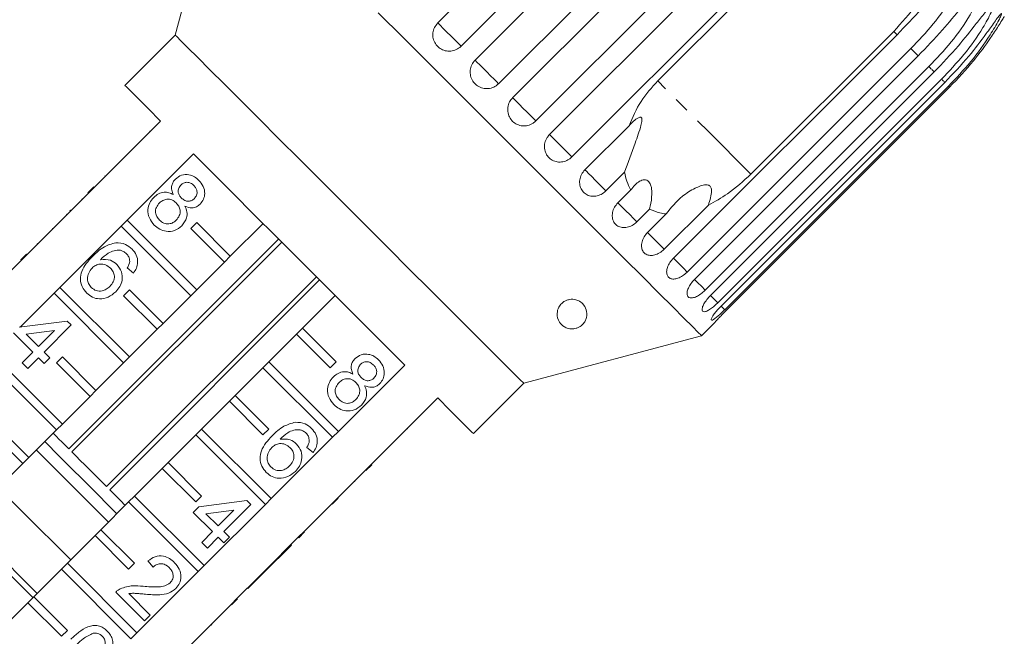
# Model space of a CAD drawing. Units: millimetres. Extents: x -553 to 1769, y -537 to 681.
# Drawn here: x 1247 to 1413, y 486 to 590 of the extents above; entities that cross this region are included whole.
import ezdxf

# ---------------------------------------------------------------- set-up
doc = ezdxf.new("R2010")
doc.units = ezdxf.units.MM
doc.header["$LTSCALE"] = 2
doc.linetypes.add('PHANTOM', pattern=[12.7, 6.35, -1.27, 1.27, -1.27, 1.27, -1.27])

msp = doc.modelspace()

# ---------------------------------------------------------------- linework, layer by layer
at = {"color": 7, "linetype": 'Continuous', "lineweight": 15}
for p, q in [((1317.18, 589.57), (1354.86, 627.24)), ((1358.77, 623.33), (1321.1, 585.65)), ((1323.45, 583.3), (1361.13, 620.97)), ((1280.98, 617.47), (1272.95, 587.52)), ((1365.09, 617.01), (1327.42, 579.33)), ((1329.78, 576.97), (1367.45, 614.65)), ((1371.37, 610.73), (1333.69, 573.06)), ((1335.99, 570.76), (1373.67, 608.43)), ((1377.44, 604.66), (1339.76, 566.99)), ((1354.21, 579.8), (1378.25, 603.84)), ((1272.95, 587.52), (1264.47, 579.04)), ((1356.84, 549.91), (1394.51, 587.58)), ((1393.96, 588.14), (1369.91, 564.1)), ((1396.84, 585.25), (1359.17, 547.58)), ((1360.4, 546.34), (1398.08, 584.02)), ((1399.88, 582.22), (1362.2, 544.54)), ((1363.11, 543.64), (1400.78, 581.31)), ((1402.01, 580.09), (1364.33, 542.41)), ((1364.89, 541.86), (1402.56, 579.54)), ((1403.18, 578.92), (1365.51, 541.24)), ((1365.69, 541.06), (1403.37, 578.73)), ((1270.48, 573.03), (1259.31, 561.85)), ((1341.95, 564.8), (1349.38, 572.24)), ((1268.64, 571.33), (1268.71, 571.26)), ((1266.74, 569.43), (1266.82, 569.36)), ((1264.85, 556.31), (1276.02, 567.49)), ((1265.29, 567.98), (1265.36, 567.91)), ((1263.38, 566.07), (1263.45, 565.99)), ((1348.61, 564.4), (1345.48, 561.27)), ((1261.12, 563.81), (1261.19, 563.74)), ((1258.32, 560.86), (1247.99, 550.54)), ((1258.25, 560.93), (1259.24, 561.92)), ((1258.25, 560.93), (1258.32, 560.86)), ((1258.32, 560.86), (1259.31, 561.85)), ((1259.24, 561.92), (1259.31, 561.85)), ((1347.49, 559.25), (1349.65, 561.41)), ((1257.22, 559.91), (1257.29, 559.84)), ((1362.74, 558.88), (1355.3, 551.45)), ((1254.65, 557.34), (1254.72, 557.27)), ((1255.32, 558), (1255.22, 557.91)), ((1255.22, 557.91), (1255.29, 557.84)), ((1255.32, 558), (1255.39, 557.93)), ((1352.85, 558.2), (1350.7, 556.05)), ((1352.5, 554.25), (1355.63, 557.38)), ((1263.86, 555.32), (1264.85, 556.31)), ((1264.85, 556.31), (1276.57, 544.59)), ((1275.58, 554.92), (1276.57, 555.91)), ((1276.57, 555.91), (1282.22, 550.25)), ((1287.74, 555.77), (1282.22, 550.25)), ((1252.24, 554.93), (1252.31, 554.86)), ((1253.53, 545), (1263.86, 555.32)), ((1275.58, 543.6), (1263.86, 555.32)), ((1281.23, 549.26), (1275.58, 554.92)), ((1249.7, 552.39), (1249.77, 552.32)), ((1255.02, 517.78), (1290.37, 553.13)), ((1290.9, 552.61), (1255.55, 517.26)), ((1246.93, 549.62), (1247.92, 550.61)), ((1247.92, 550.61), (1247.99, 550.54)), ((1247, 549.55), (1236.68, 539.23)), ((1246.93, 549.62), (1247, 549.55)), ((1247, 549.55), (1247.99, 550.54)), ((1281.23, 549.26), (1276.57, 544.59)), ((1282.22, 550.25), (1281.23, 549.26)), ((1265.91, 547.41), (1264.86, 548.27)), ((1261.38, 511.43), (1296.73, 546.78)), ((1297.26, 546.25), (1261.91, 510.9)), ((1246.83, 538.29), (1252.54, 544.01)), ((1252.54, 544.01), (1253.53, 545)), ((1264.26, 532.29), (1252.54, 544.01)), ((1253.53, 545), (1265.25, 533.28)), ((1264.26, 543.6), (1265.25, 544.59)), ((1265.25, 544.59), (1270.91, 538.94)), ((1276.57, 544.59), (1275.58, 543.6)), ((1269.92, 537.95), (1264.26, 543.6)), ((1275.58, 543.6), (1270.91, 538.94)), ((1294.37, 538.1), (1299.89, 543.62)), ((1246.68, 538.27), (1254.77, 539.32)), ((1254.77, 539.32), (1255.44, 538.66)), ((1361.59, 536.86), (1363.77, 539.03)), ((1248.96, 534.09), (1245.73, 537.32)), ((1252.59, 537.71), (1247.85, 537.1)), ((1249.92, 535.04), (1252.59, 537.71)), ((1255.44, 538.66), (1250.87, 534.09)), ((1269.92, 537.95), (1265.25, 533.28)), ((1270.91, 538.94), (1269.92, 537.95)), ((1294.37, 538.1), (1293.38, 537.11)), ((1300.03, 532.44), (1294.37, 538.1)), ((1247.85, 537.1), (1249.92, 535.04)), ((1288.72, 532.44), (1293.38, 537.11)), ((1293.38, 537.11), (1299.04, 531.45)), ((1331.64, 528.83), (1361.59, 536.86)), ((1247.16, 532.28), (1248.96, 534.09)), ((1250.87, 534.09), (1251.82, 533.14)), ((1252.95, 520.98), (1241.23, 532.7)), ((1242.22, 533.69), (1253.94, 521.97)), ((1249.92, 533.14), (1248.11, 531.33)), ((1250.87, 532.18), (1249.92, 533.14)), ((1251.82, 533.14), (1250.87, 532.18)), ((1252.95, 532.29), (1253.94, 533.28)), ((1253.94, 533.28), (1259.6, 527.62)), ((1265.25, 533.28), (1264.26, 532.29)), ((1288.72, 532.44), (1287.73, 531.45)), ((1300.44, 520.73), (1288.72, 532.44)), ((1299.04, 531.45), (1300.03, 532.44)), ((1248.11, 531.33), (1247.16, 532.28)), ((1258.61, 526.63), (1252.95, 532.29)), ((1264.26, 532.29), (1259.6, 527.62)), ((1283.06, 526.79), (1287.73, 531.45)), ((1287.73, 531.45), (1299.45, 519.74)), ((1311.61, 531.9), (1300.44, 520.73)), ((1259.6, 527.62), (1258.61, 526.63)), ((1323.16, 520.35), (1331.64, 528.83)), ((1258.61, 526.63), (1253.94, 521.97)), ((1277.4, 521.13), (1282.07, 525.8)), ((1283.06, 526.79), (1282.07, 525.8)), ((1282.07, 525.8), (1287.73, 520.14)), ((1288.72, 521.13), (1283.06, 526.79)), ((1305.98, 515.18), (1317.15, 526.36)), ((1315.45, 524.52), (1315.38, 524.59)), ((1313.58, 522.65), (1313.51, 522.72)), ((1247.29, 515.32), (1241.64, 520.98)), ((1242.63, 521.97), (1248.28, 516.31)), ((1252.95, 520.98), (1248.28, 516.31)), ((1253.94, 521.97), (1252.95, 520.98)), ((1277.4, 521.13), (1276.41, 520.14)), ((1289.12, 509.41), (1277.4, 521.13)), ((1287.73, 520.14), (1288.72, 521.13)), ((1299.45, 519.74), (1300.44, 520.73)), ((1312.1, 521.17), (1312.03, 521.24)), ((1271.75, 515.47), (1276.41, 520.14)), ((1276.41, 520.14), (1288.13, 508.42)), ((1299.45, 519.74), (1289.12, 509.41)), ((1310.21, 519.28), (1310.14, 519.35)), ((1250.88, 516.27), (1249.56, 517.59)), ((1296.16, 517.16), (1295.11, 518.02)), ((1248.28, 516.31), (1247.29, 515.32)), ((1307.93, 517), (1307.86, 517.07)), ((1247.29, 515.32), (1242.63, 510.65)), ((1266.09, 509.82), (1270.76, 514.48)), ((1271.75, 515.47), (1270.76, 514.48)), ((1270.76, 514.48), (1276.41, 508.83)), ((1277.4, 509.82), (1271.75, 515.47)), ((1294.66, 503.87), (1304.99, 514.19)), ((1304.99, 514.19), (1305.98, 515.18)), ((1305.06, 514.12), (1304.99, 514.19)), ((1305.06, 514.12), (1306.05, 515.11)), ((1306.05, 515.11), (1305.98, 515.18)), ((1304.03, 513.1), (1303.96, 513.17)), ((1303.19, 512.25), (1303.12, 512.32)), ((1266.09, 509.82), (1265.1, 508.83)), ((1277.81, 498.1), (1266.09, 509.82)), ((1276.41, 508.83), (1277.4, 509.82)), ((1288.13, 508.42), (1289.12, 509.41)), ((1299.4, 508.47), (1300.39, 509.46)), ((1300.08, 509.15), (1300.01, 509.22)), ((1260.43, 504.16), (1265.1, 508.83)), ((1265.1, 508.83), (1276.82, 497.11)), ((1275.98, 507.07), (1276.93, 508.02)), ((1276.93, 508.02), (1285.02, 509.07)), ((1288.13, 508.42), (1277.81, 498.1)), ((1282.84, 507.46), (1278.11, 506.85)), ((1280.17, 504.79), (1282.84, 507.46)), ((1285.69, 508.4), (1281.12, 503.84)), ((1285.02, 509.07), (1285.69, 508.4)), ((1279.22, 503.84), (1275.98, 507.07)), ((1278.11, 506.85), (1280.17, 504.79)), ((1260.43, 504.16), (1259.44, 503.17)), ((1266.09, 498.5), (1260.43, 504.16)), ((1296.51, 505.58), (1296.44, 505.65)), ((1254.78, 498.5), (1259.44, 503.17)), ((1259.44, 503.17), (1265.1, 497.51)), ((1277.41, 502.03), (1279.22, 503.84)), ((1280.17, 502.88), (1278.36, 501.07)), ((1281.12, 501.93), (1280.17, 502.88)), ((1281.12, 503.84), (1282.07, 502.88)), ((1282.07, 502.88), (1281.12, 501.93)), ((1287.96, 497.17), (1293.67, 502.88)), ((1293.67, 502.88), (1294.66, 503.87)), ((1293.74, 502.81), (1293.67, 502.88)), ((1293.74, 502.81), (1294.73, 503.8)), ((1294.73, 503.8), (1294.66, 503.87)), ((1278.36, 501.07), (1277.41, 502.03)), ((1287.94, 497.01), (1292.51, 501.58)), ((1292.51, 501.58), (1292.44, 501.65)), ((1249.12, 492.85), (1253.79, 497.51)), ((1254.78, 498.5), (1253.79, 497.51)), ((1253.79, 497.51), (1265.5, 485.79)), ((1266.49, 486.78), (1254.78, 498.5)), ((1265.1, 497.51), (1266.09, 498.5)), ((1269.22, 497.84), (1268.36, 498.89)), ((1276.82, 497.11), (1277.81, 498.1)), ((1276.82, 497.11), (1266.49, 486.78)), ((1283.35, 492.56), (1286.92, 496.13)), ((1285.18, 494.25), (1286.99, 496.06)), ((1286.92, 496.13), (1287.87, 497.08)), ((1286.99, 496.06), (1286.92, 496.13)), ((1286.99, 496.06), (1287.94, 497.01)), ((1287.87, 497.08), (1287.96, 497.17)), ((1287.94, 497.01), (1287.87, 497.08)), ((1285.18, 494.25), (1285.11, 494.32)), ((1249.12, 492.85), (1248.13, 491.86)), ((1254.78, 487.19), (1249.12, 492.85)), ((1267.79, 488.8), (1262.94, 493.65)), ((1265.11, 493.38), (1268.75, 489.75)), ((1282.36, 491.57), (1283.35, 492.56)), ((1283.42, 492.49), (1283.35, 492.56)), ((1242.61, 486.34), (1248.13, 491.86)), ((1248.13, 491.86), (1253.79, 486.2)), ((1272.04, 481.24), (1282.36, 491.57)), ((1282.43, 491.5), (1282.36, 491.57)), ((1282.43, 491.5), (1283.42, 492.49)), ((1268.75, 489.75), (1267.79, 488.8)), ((1281.19, 490.25), (1281.12, 490.32)), ((1279, 488.06), (1278.93, 488.13)), ((1279, 488.06), (1279.09, 488.16)), ((1279.09, 488.16), (1279.02, 488.23)), ((1253.79, 486.2), (1254.78, 487.19)), ((1265.5, 485.79), (1266.49, 486.78))]:
    msp.add_line(p, q, dxfattribs=at)
at = {"color": 8, "linetype": 'PHANTOM', "lineweight": 0}
msp.add_line((1365.51, 541.24), (1364.89, 541.86), dxfattribs=at)
at = {"color": 7, "linetype": 'Continuous', "lineweight": 15, "flags": 128}
for points in [[(1361.59, 536.86), (1361.53, 536.92), (1361.04, 537.4), (1360.07, 538.38), (1358.63, 539.82), (1356.73, 541.71), (1354.4, 544.04), (1351.68, 546.77), (1348.58, 549.86), (1345.15, 553.29), (1341.44, 557.01), (1337.47, 560.97), (1333.31, 565.13), (1329.01, 569.43), (1324.61, 573.83), (1320.17, 578.27), (1315.75, 582.7), (1311.39, 587.05), (1307.15, 591.29)], [(1331.64, 528.83), (1331.58, 528.89), (1331.1, 529.37), (1330.15, 530.33), (1328.74, 531.74), (1326.89, 533.58), (1324.64, 535.83), (1322.03, 538.45), (1319.09, 541.39), (1315.87, 544.6), (1312.43, 548.04), (1308.83, 551.65), (1305.12, 555.36), (1301.36, 559.12), (1297.62, 562.86), (1293.95, 566.53), (1290.42, 570.05), (1287.09, 573.39), (1284, 576.47), (1281.22, 579.26), (1278.78, 581.69), (1276.73, 583.75), (1275.1, 585.38), (1273.91, 586.56), (1273.2, 587.28), (1272.95, 587.52), (1272.95, 587.52)], [(1264.47, 579.04), (1264.72, 578.79), (1265.46, 578.05), (1266.68, 576.82), (1268.37, 575.14), (1270.48, 573.03)], [(1276.02, 567.49), (1279.2, 564.3), (1282.63, 560.87), (1286.25, 557.25), (1290, 553.5), (1293.81, 549.69), (1297.63, 545.88), (1301.38, 542.13), (1305, 538.51), (1308.43, 535.08), (1311.61, 531.9)], [(1317.15, 526.36), (1319.26, 524.24), (1320.95, 522.56), (1322.17, 521.34), (1322.91, 520.6), (1323.16, 520.35)], [(1252.39, 520.42), (1252.61, 520.19), (1252.95, 519.85), (1253.37, 519.44), (1253.86, 518.95), (1254.41, 518.39), (1255.02, 517.78)], [(1250.98, 519), (1251.25, 518.73), (1253.19, 516.79), (1255.31, 514.66), (1257.53, 512.45), (1259.72, 510.26), (1261.78, 508.2), (1263.13, 506.85)], [(1261.71, 505.44), (1260.32, 506.83), (1258.01, 509.14), (1255.6, 511.55), (1253.19, 513.96), (1250.88, 516.27)], [(1255.55, 517.26), (1256.24, 516.57), (1256.96, 515.84), (1257.71, 515.1), (1258.46, 514.34), (1259.22, 513.59), (1259.96, 512.84), (1260.69, 512.12), (1261.38, 511.43)], [(1255.35, 499.07), (1252.93, 501.49), (1249.64, 504.78), (1246.35, 508.08), (1243.2, 511.22)], [(1261.91, 510.9), (1262.52, 510.29), (1263.07, 509.74), (1263.56, 509.25), (1263.98, 508.83), (1264.31, 508.49), (1264.54, 508.27)], [(1248.98, 492.71), (1246.65, 495.04), (1243.29, 498.41), (1239.92, 501.78), (1236.73, 504.97)], [(1249.69, 493.42), (1247.36, 495.75), (1244, 499.11), (1240.63, 502.48), (1237.54, 505.57)]]:
    msp.add_lwpolyline(points, dxfattribs=at)
at = {"color": 8, "linetype": 'PHANTOM', "lineweight": 0, "flags": 128}
for points in [[(1321.1, 585.65), (1320.87, 585.88), (1320.48, 586.27), (1319.96, 586.79), (1319.35, 587.4), (1318.71, 588.03), (1318.1, 588.64), (1317.58, 589.17), (1317.18, 589.57)], [(1394.51, 587.58), (1394.44, 587.65), (1394.38, 587.72), (1394.31, 587.79), (1394.24, 587.86), (1394.17, 587.93), (1394.1, 588), (1394.03, 588.07), (1393.96, 588.14)], [(1398.08, 584.02), (1397.93, 584.17), (1397.78, 584.32), (1397.63, 584.47), (1397.48, 584.62), (1397.32, 584.78), (1397.16, 584.93), (1397, 585.09), (1396.84, 585.25)], [(1327.42, 579.33), (1327.1, 579.65), (1326.64, 580.11), (1326.07, 580.68), (1325.44, 581.31), (1324.81, 581.94), (1324.23, 582.52), (1323.77, 582.98), (1323.45, 583.3)], [(1400.78, 581.31), (1400.68, 581.42), (1400.57, 581.53), (1400.46, 581.64), (1400.35, 581.75), (1400.23, 581.86), (1400.12, 581.98), (1400, 582.1), (1399.88, 582.22)], [(1369.91, 564.1), (1367.45, 566.56), (1365.07, 568.94), (1362.8, 571.21), (1360.68, 573.33), (1358.74, 575.28), (1356.99, 577.02), (1355.48, 578.54), (1354.21, 579.8)], [(1402.56, 579.54), (1402.5, 579.6), (1402.44, 579.66), (1402.37, 579.73), (1402.3, 579.8), (1402.23, 579.87), (1402.16, 579.94), (1402.09, 580.01), (1402.01, 580.09)], [(1403.37, 578.73), (1403.35, 578.75), (1403.33, 578.76), (1403.31, 578.78), (1403.29, 578.81), (1403.27, 578.83), (1403.24, 578.86), (1403.21, 578.89), (1403.18, 578.92)], [(1333.69, 573.06), (1333.29, 573.45), (1332.77, 573.98), (1332.16, 574.59), (1331.52, 575.23), (1330.91, 575.84), (1330.39, 576.36), (1330, 576.75), (1329.78, 576.97)], [(1339.76, 566.99), (1339.29, 567.46), (1338.71, 568.04), (1338.08, 568.67), (1337.45, 569.3), (1336.88, 569.86), (1336.43, 570.32), (1336.12, 570.63), (1335.99, 570.76)], [(1345.48, 561.27), (1344.95, 561.8), (1344.33, 562.41), (1343.7, 563.05), (1343.09, 563.66), (1342.57, 564.18), (1342.19, 564.56), (1341.97, 564.78), (1341.95, 564.8)], [(1350.7, 556.05), (1350.12, 556.63), (1349.49, 557.26), (1348.86, 557.89), (1348.3, 558.45), (1347.84, 558.91), (1347.54, 559.21), (1347.49, 559.25)], [(1355.3, 551.45), (1354.69, 552.06), (1354.05, 552.7), (1353.45, 553.3), (1352.94, 553.81), (1352.56, 554.19), (1352.5, 554.25)], [(1359.17, 547.58), (1358.54, 548.21), (1357.91, 548.84), (1357.35, 549.4), (1356.9, 549.85), (1356.84, 549.91)], [(1362.2, 544.54), (1361.57, 545.18), (1360.97, 545.78), (1360.46, 546.29), (1360.4, 546.34)], [(1364.33, 542.41), (1363.71, 543.04), (1363.15, 543.6), (1363.11, 543.64)]]:
    msp.add_lwpolyline(points, dxfattribs=at)
at = {"color": 7, "linetype": 'Continuous', "lineweight": 15}
for points, knots in [([(1402.56, 602.16), (1401.98, 600.52), (1400.79, 597.17), (1397.85, 592.42), (1395.29, 589.61), (1393.96, 588.14)], [0, 0, 0, 0, 0.315622, 0.642623, 1, 1, 1, 1]), ([(1394.51, 587.58), (1395.9, 589.03), (1398.42, 591.63), (1401.29, 594.96), (1403.14, 596.94), (1404.09, 597.78), (1404.61, 598.11), (1404.92, 598.21), (1405.12, 598.16), (1405.23, 598.03), (1405.28, 597.8), (1405.26, 597.34), (1404.89, 596), (1403.42, 593.17), (1400.71, 589.3), (1398.13, 586.6), (1396.84, 585.25)], [0, 0, 0, 0, 0.188724, 0.340969, 0.417139, 0.455278, 0.471884, 0.488669, 0.497163, 0.505695, 0.513718, 0.5277, 0.555423, 0.649394, 0.824453, 1, 1, 1, 1]), ([(1398.08, 584.02), (1399.47, 585.47), (1401.97, 588.08), (1404.77, 591.48), (1406.53, 593.56), (1407.41, 594.46), (1407.88, 594.84), (1408.15, 594.98), (1408.32, 594.96), (1408.4, 594.86), (1408.43, 594.65), (1408.37, 594.23), (1407.95, 592.94), (1406.44, 590.14), (1403.73, 586.27), (1401.16, 583.57), (1399.88, 582.22)], [0, 0, 0, 0, 0.188725, 0.34097, 0.417139, 0.455278, 0.471884, 0.488669, 0.497163, 0.505695, 0.513717, 0.527701, 0.555423, 0.649394, 0.824453, 1, 1, 1, 1]), ([(1400.78, 581.31), (1402.17, 582.77), (1404.66, 585.39), (1407.39, 588.85), (1409.07, 591.02), (1409.88, 591.99), (1410.3, 592.42), (1410.53, 592.6), (1410.67, 592.61), (1410.72, 592.54), (1410.72, 592.37), (1410.62, 591.98), (1410.13, 590.75), (1408.58, 588.01), (1405.85, 584.15), (1403.29, 581.44), (1402.01, 580.09)], [0, 0, 0, 0, 0.188725, 0.340969, 0.417139, 0.455278, 0.471884, 0.488669, 0.497163, 0.505695, 0.513718, 0.527701, 0.555423, 0.649395, 0.824453, 1, 1, 1, 1]), ([(1402.56, 579.54), (1403.94, 580.99), (1406.43, 583.62), (1409.1, 587.14), (1410.7, 589.39), (1411.44, 590.42), (1411.82, 590.91), (1412.01, 591.12), (1412.1, 591.18), (1412.12, 591.13), (1412.09, 590.99), (1411.96, 590.64), (1411.39, 589.5), (1409.78, 586.81), (1407.02, 582.98), (1404.46, 580.27), (1403.18, 578.92)], [0, 0, 0, 0, 0.188725, 0.34097, 0.417139, 0.455278, 0.471884, 0.488669, 0.497163, 0.505695, 0.513717, 0.5277, 0.555423, 0.649394, 0.824453, 1, 1, 1, 1]), ([(1403.37, 578.73), (1404.74, 580.19), (1407.23, 582.83), (1409.86, 586.39), (1411.38, 588.71), (1412.06, 589.8), (1412.38, 590.34), (1412.53, 590.59), (1412.59, 590.68), (1412.58, 590.67), (1412.58, 590.67)], [0, 0, 0, 0, 0.377368, 0.681794, 0.8341, 0.910361, 0.943566, 0.97713, 0.994114, 1, 1, 1, 1]), ([(1317.18, 589.57), (1316.98, 589.32), (1316.57, 588.82), (1316.3, 587.88), (1316.35, 586.93), (1316.72, 586.05), (1317.35, 585.35), (1318.18, 584.91), (1319.12, 584.76), (1320.06, 584.94), (1320.72, 585.3), (1321.02, 585.58), (1321.1, 585.65)], [0, 0, 0, 0, 0.108486, 0.216989, 0.325107, 0.432315, 0.538634, 0.644516, 0.750622, 0.857499, 0.965312, 1, 1, 1, 1]), ([(1323.45, 583.3), (1323.25, 583.05), (1322.84, 582.55), (1322.59, 581.6), (1322.64, 580.64), (1323.01, 579.75), (1323.66, 579.05), (1324.5, 578.59), (1325.44, 578.44), (1326.38, 578.61), (1327.04, 578.98), (1327.34, 579.26), (1327.42, 579.33)], [0, 0, 0, 0, 0.108489, 0.216991, 0.325107, 0.432313, 0.538635, 0.644516, 0.750623, 0.857498, 0.965311, 1, 1, 1, 1]), ([(1354.21, 579.8), (1353.21, 578.68), (1351.16, 576.42), (1349.98, 573.64), (1349.38, 572.24)], [0, 0, 0, 0, 0.49324, 1, 1, 1, 1]), ([(1329.78, 576.97), (1329.63, 576.81), (1329.28, 576.4), (1328.96, 575.59), (1328.9, 574.62), (1329.18, 573.7), (1329.74, 572.94), (1330.51, 572.41), (1331.42, 572.17), (1332.37, 572.25), (1333.15, 572.58), (1333.54, 572.92), (1333.69, 573.06)], [0, 0, 0, 0, 0.074144, 0.182839, 0.291153, 0.398643, 0.505189, 0.611115, 0.717056, 0.823625, 0.931125, 1, 1, 1, 1]), ([(1349.38, 572.24), (1349.63, 572.5), (1350.13, 573.03), (1350.77, 573.53), (1351.2, 573.69), (1351.38, 573.69), (1351.49, 573.6), (1351.56, 573.42), (1351.56, 573), (1351.23, 571.61), (1350.18, 568.63), (1349.21, 566.03), (1348.61, 564.4)], [0, 0, 0, 0, 0.092101, 0.184765, 0.213942, 0.235321, 0.253237, 0.27113, 0.29933, 0.370178, 0.606492, 1, 1, 1, 1]), ([(1335.99, 570.76), (1335.85, 570.59), (1335.49, 570.19), (1335.16, 569.38), (1335.1, 568.43), (1335.35, 567.53), (1335.88, 566.79), (1336.64, 566.29), (1337.52, 566.07), (1338.45, 566.17), (1339.22, 566.51), (1339.61, 566.85), (1339.76, 566.99)], [0, 0, 0, 0, 0.074147, 0.18284, 0.291156, 0.398644, 0.505189, 0.611118, 0.717057, 0.823626, 0.931126, 1, 1, 1, 1]), ([(1272.98, 563.24), (1273.31, 563.5), (1273.98, 564.02), (1275.19, 564.06), (1276.2, 563.69), (1276.69, 563.25), (1276.94, 563.03)], [0, 0, 0, 0, 0.279272, 0.558676, 0.779076, 1, 1, 1, 1]), ([(1341.95, 564.8), (1341.74, 564.56), (1341.33, 564.06), (1341.04, 563.15), (1341.05, 562.23), (1341.36, 561.41), (1341.93, 560.77), (1342.69, 560.4), (1343.57, 560.31), (1344.46, 560.53), (1345.1, 560.91), (1345.4, 561.2), (1345.48, 561.27)], [0, 0, 0, 0, 0.108489, 0.21699, 0.325106, 0.432315, 0.538636, 0.644516, 0.750623, 0.857499, 0.965312, 1, 1, 1, 1]), ([(1348.61, 564.4), (1348.87, 563.38), (1349.15, 562.33), (1349.63, 561.43), (1349.65, 561.41)], [0, 0, 0, 0, 0.972257, 1, 1, 1, 1]), ([(1362.74, 558.88), (1363.83, 559.47), (1366.38, 560.85), (1368.63, 562.92), (1369.91, 564.1)], [0, 0, 0, 0, 0.427919, 1, 1, 1, 1]), ([(1272.63, 560.64), (1272.52, 560.88), (1272.32, 561.37), (1272.32, 562.13), (1272.57, 562.77), (1272.84, 563.09), (1272.98, 563.24)], [0, 0, 0, 0, 0.280307, 0.559641, 0.77969, 1, 1, 1, 1]), ([(1273.93, 562.29), (1273.78, 562.1), (1273.48, 561.74), (1273.41, 561.05), (1273.63, 560.47), (1273.88, 560.2), (1274.01, 560.06)], [0, 0, 0, 0, 0.279938, 0.55885, 0.779072, 1, 1, 1, 1]), ([(1276.09, 562.17), (1275.92, 562.32), (1275.58, 562.62), (1274.93, 562.75), (1274.35, 562.63), (1274.07, 562.4), (1273.93, 562.29)], [0, 0, 0, 0, 0.280366, 0.559366, 0.779701, 1, 1, 1, 1]), ([(1276.17, 559.96), (1276.31, 560.14), (1276.6, 560.51), (1276.66, 561.19), (1276.46, 561.76), (1276.21, 562.03), (1276.09, 562.17)], [0, 0, 0, 0, 0.279694, 0.559147, 0.779317, 1, 1, 1, 1]), ([(1276.94, 563.03), (1277.21, 562.71), (1277.76, 562.07), (1277.98, 560.89), (1277.78, 559.8), (1277.36, 559.29), (1277.14, 559.03)], [0, 0, 0, 0, 0.280349, 0.559696, 0.779823, 1, 1, 1, 1]), ([(1349.65, 561.41), (1350.11, 561.98), (1350.78, 562.8), (1351.82, 563.16), (1352.37, 563.09), (1352.72, 562.84), (1353, 562.4), (1353.2, 561.68), (1353.25, 560.38), (1353.08, 559.16), (1352.89, 558.36), (1352.85, 558.2)], [0, 0, 0, 0, 0.273252, 0.391227, 0.448425, 0.506095, 0.55711, 0.62541, 0.738173, 0.947838, 1, 1, 1, 1]), ([(1355.63, 557.38), (1356.47, 558.43), (1357.84, 560.14), (1360.03, 561.51), (1361.39, 562.11), (1362.13, 562.3), (1362.66, 562.27), (1362.94, 562.15), (1363.12, 561.97), (1363.25, 561.68), (1363.32, 561.05), (1363.13, 560.07), (1362.87, 559.29), (1362.74, 558.88)], [0, 0, 0, 0, 0.335762, 0.54326, 0.618241, 0.693606, 0.72298, 0.743045, 0.763261, 0.781027, 0.813193, 0.903309, 1, 1, 1, 1]), ([(1269.33, 560.16), (1269.59, 560.39), (1270.1, 560.83), (1271.03, 561.08), (1271.91, 561), (1272.39, 560.76), (1272.63, 560.64)], [0, 0, 0, 0, 0.280186, 0.559468, 0.779546, 1, 1, 1, 1]), ([(1269.43, 555.5), (1269.11, 555.88), (1268.48, 556.63), (1268.27, 558.03), (1268.58, 559.28), (1269.08, 559.87), (1269.33, 560.16)], [0, 0, 0, 0, 0.280129, 0.559333, 0.779522, 1, 1, 1, 1]), ([(1270.3, 559.23), (1270.1, 559), (1269.71, 558.53), (1269.57, 557.65), (1269.84, 556.9), (1270.14, 556.54), (1270.29, 556.35)], [0, 0, 0, 0, 0.280551, 0.558523, 0.779171, 1, 1, 1, 1]), ([(1273.12, 559.24), (1272.89, 559.43), (1272.43, 559.82), (1271.57, 559.91), (1270.83, 559.69), (1270.48, 559.38), (1270.3, 559.23)], [0, 0, 0, 0, 0.280112, 0.558978, 0.779309, 1, 1, 1, 1]), ([(1273.12, 556.34), (1273.32, 556.58), (1273.71, 557.05), (1273.83, 557.93), (1273.59, 558.69), (1273.28, 559.05), (1273.12, 559.24)], [0, 0, 0, 0, 0.279972, 0.55932, 0.779354, 1, 1, 1, 1]), ([(1274.01, 560.06), (1274.18, 559.91), (1274.52, 559.61), (1275.17, 559.48), (1275.75, 559.61), (1276.03, 559.84), (1276.17, 559.96)], [0, 0, 0, 0, 0.280475, 0.559257, 0.779574, 1, 1, 1, 1]), ([(1277.14, 559.03), (1276.95, 558.87), (1276.55, 558.53), (1275.61, 558.31), (1274.98, 558.54), (1274.59, 558.68)], [0, 0, 0, 0, 0.280615, 0.560832, 1, 1, 1, 1]), ([(1347.49, 559.25), (1347.29, 559.01), (1346.87, 558.52), (1346.56, 557.63), (1346.53, 556.75), (1346.79, 555.98), (1347.3, 555.4), (1348.01, 555.08), (1348.84, 555.04), (1349.7, 555.3), (1350.32, 555.69), (1350.63, 555.98), (1350.7, 556.05)], [0, 0, 0, 0, 0.108489, 0.21699, 0.325109, 0.432317, 0.538637, 0.644518, 0.750625, 0.857501, 0.965313, 1, 1, 1, 1]), ([(1274.59, 558.68), (1274.72, 558.37), (1274.98, 557.75), (1274.93, 556.5), (1274.39, 555.8), (1274.06, 555.38)], [0, 0, 0, 0, 0.281227, 0.56179, 1, 1, 1, 1]), ([(1352.85, 558.2), (1353.42, 557.95), (1354.3, 557.56), (1355.27, 557.43), (1355.63, 557.38)], [0, 0, 0, 0, 0.636707, 1, 1, 1, 1]), ([(1270.29, 556.35), (1270.52, 556.16), (1270.98, 555.77), (1271.84, 555.66), (1272.59, 555.88), (1272.95, 556.19), (1273.12, 556.34)], [0, 0, 0, 0, 0.280196, 0.559076, 0.779308, 1, 1, 1, 1]), ([(1274.06, 555.38), (1273.68, 555.07), (1272.91, 554.46), (1271.5, 554.36), (1270.29, 554.74), (1269.72, 555.25), (1269.43, 555.5)], [0, 0, 0, 0, 0.2795325, 0.5590241, 0.7792605, 1, 1, 1, 1]), ([(1352.5, 554.25), (1352.29, 554.01), (1351.87, 553.52), (1351.52, 552.66), (1351.44, 551.84), (1351.64, 551.13), (1352.09, 550.62), (1352.73, 550.36), (1353.5, 550.38), (1354.32, 550.68), (1354.93, 551.09), (1355.23, 551.38), (1355.3, 551.45)], [0, 0, 0, 0, 0.108488, 0.216991, 0.325107, 0.432314, 0.538635, 0.644516, 0.750623, 0.857499, 0.965312, 1, 1, 1, 1]), ([(1259.01, 550.22), (1259.64, 550.83), (1260.76, 551.92), (1262.26, 552.34), (1262.92, 552.52)], [0, 0, 0, 0, 0.561396, 1, 1, 1, 1]), ([(1262.92, 552.52), (1263.5, 552.49), (1264.54, 552.44), (1265.32, 551.76), (1265.67, 551.46)], [0, 0, 0, 0, 0.558377, 1, 1, 1, 1]), ([(1263.72, 551.26), (1263.36, 551.26), (1262.63, 551.26), (1261.45, 550.69), (1260.77, 550.06), (1260.36, 549.67)], [0, 0, 0, 0, 0.279361, 0.559177, 1, 1, 1, 1]), ([(1264.75, 550.66), (1264.58, 550.81), (1264.27, 551.08), (1263.89, 551.2), (1263.72, 551.26)], [0, 0, 0, 0, 0.55972, 1, 1, 1, 1]), ([(1265.28, 549.37), (1265.25, 549.65), (1265.2, 550.13), (1264.89, 550.5), (1264.75, 550.66)], [0, 0, 0, 0, 0.5589991, 1, 1, 1, 1]), ([(1265.67, 551.46), (1265.94, 551.14), (1266.49, 550.49), (1266.7, 549.3), (1266.46, 548.23), (1266.09, 547.69), (1265.91, 547.41)], [0, 0, 0, 0, 0.28005, 0.559189, 0.779374, 1, 1, 1, 1]), ([(1258.04, 544.05), (1257.75, 544.39), (1257.18, 545.07), (1256.9, 546.41), (1257.26, 548.33), (1258.29, 549.44), (1259.01, 550.22)], [0, 0, 0, 0, 0.18692, 0.373549, 0.560232, 1, 1, 1, 1]), ([(1262.02, 548.25), (1261.77, 548.45), (1261.26, 548.86), (1260.34, 548.98), (1259.52, 548.76), (1259.14, 548.43), (1258.95, 548.26)], [0, 0, 0, 0, 0.279738, 0.559336, 0.779411, 1, 1, 1, 1]), ([(1260.36, 549.67), (1260.94, 549.71), (1261.98, 549.77), (1262.79, 549.13), (1263.14, 548.84)], [0, 0, 0, 0, 0.558624, 1, 1, 1, 1]), ([(1264.86, 548.27), (1264.97, 548.46), (1265.18, 548.81), (1265.25, 549.2), (1265.28, 549.37)], [0, 0, 0, 0, 0.560488, 1, 1, 1, 1]), ([(1356.84, 549.91), (1356.63, 549.67), (1356.2, 549.19), (1355.82, 548.37), (1355.67, 547.6), (1355.8, 546.97), (1356.17, 546.54), (1356.73, 546.36), (1357.43, 546.45), (1358.2, 546.79), (1358.79, 547.22), (1359.1, 547.51), (1359.17, 547.58)], [0, 0, 0, 0, 0.108487, 0.216991, 0.325107, 0.432314, 0.538634, 0.644515, 0.750623, 0.857497, 0.965311, 1, 1, 1, 1]), ([(1258.95, 548.26), (1258.73, 547.99), (1258.31, 547.45), (1258.11, 546.49), (1258.3, 545.6), (1258.65, 545.19), (1258.82, 544.98)], [0, 0, 0, 0, 0.280079, 0.559767, 0.779691, 1, 1, 1, 1]), ([(1261.94, 545.16), (1262.16, 545.41), (1262.59, 545.91), (1262.77, 546.84), (1262.53, 547.67), (1262.19, 548.06), (1262.02, 548.25)], [0, 0, 0, 0, 0.28046, 0.55936, 0.779307, 1, 1, 1, 1]), ([(1263.14, 548.84), (1263.44, 548.46), (1264.03, 547.69), (1264.08, 546.28), (1263.68, 545.1), (1263.18, 544.53), (1262.93, 544.24)], [0, 0, 0, 0, 0.279143, 0.558816, 0.77917, 1, 1, 1, 1]), ([(1360.4, 546.34), (1360.19, 546.11), (1359.76, 545.63), (1359.33, 544.86), (1359.12, 544.16), (1359.16, 543.6), (1359.44, 543.27), (1359.92, 543.18), (1360.55, 543.34), (1361.26, 543.73), (1361.83, 544.18), (1362.13, 544.47), (1362.2, 544.54)], [0, 0, 0, 0, 0.108488, 0.21699, 0.325107, 0.432314, 0.538635, 0.644515, 0.750623, 0.857499, 0.965311, 1, 1, 1, 1]), ([(1262.93, 544.24), (1262.53, 543.92), (1261.73, 543.27), (1260.29, 542.97), (1258.97, 543.27), (1258.35, 543.79), (1258.04, 544.05)], [0, 0, 0, 0, 0.280229, 0.559759, 0.779759, 1, 1, 1, 1]), ([(1258.82, 544.98), (1259.08, 544.77), (1259.6, 544.36), (1260.57, 544.33), (1261.36, 544.65), (1261.75, 544.99), (1261.94, 545.16)], [0, 0, 0, 0, 0.279489, 0.558553, 0.778981, 1, 1, 1, 1]), ([(1339.35, 542.96), (1339.54, 542.98), (1339.92, 543.02), (1340.52, 542.91), (1341.19, 542.61), (1341.92, 541.94), (1342.35, 540.88), (1342.26, 539.85), (1341.85, 539.05), (1341.44, 538.6), (1340.95, 538.27), (1340.52, 538.1), (1340.07, 538.01), (1339.61, 537.99), (1339.04, 538.08), (1338.26, 538.43), (1337.48, 539.25), (1337.17, 540.41), (1337.43, 541.53), (1337.94, 542.25), (1338.48, 542.67), (1338.96, 542.88), (1339.25, 542.94), (1339.35, 542.96)], [0, 0, 0, 0, 0.024551, 0.048986, 0.084008, 0.141328, 0.241719, 0.34968, 0.397324, 0.445214, 0.468062, 0.491123, 0.508451, 0.525744, 0.5518, 0.596232, 0.680374, 0.801574, 0.879012, 0.928173, 0.961899, 0.986737, 1, 1, 1, 1]), ([(1363.11, 543.64), (1362.89, 543.41), (1362.45, 542.94), (1361.97, 542.21), (1361.69, 541.59), (1361.64, 541.12), (1361.82, 540.88), (1362.21, 540.88), (1362.76, 541.13), (1363.42, 541.58), (1363.96, 542.05), (1364.26, 542.34), (1364.33, 542.41)], [0, 0, 0, 0, 0.108488, 0.216991, 0.325107, 0.432315, 0.538635, 0.644516, 0.750624, 0.8575, 0.965313, 1, 1, 1, 1]), ([(1364.89, 541.86), (1364.66, 541.63), (1364.22, 541.17), (1363.69, 540.5), (1363.33, 539.95), (1363.19, 539.58), (1363.26, 539.44), (1363.55, 539.54), (1364.01, 539.87), (1364.61, 540.38), (1365.14, 540.88), (1365.43, 541.17), (1365.51, 541.24)], [0, 0, 0, 0, 0.108489, 0.216991, 0.325107, 0.432315, 0.538635, 0.644516, 0.750623, 0.857499, 0.965312, 1, 1, 1, 1]), ([(1365.69, 541.06), (1365.47, 540.83), (1365.02, 540.38), (1364.43, 539.76), (1364, 539.29), (1363.76, 539.03), (1363.76, 539.03), (1363.77, 539.04)], [0, 0, 0, 0, 0.217075, 0.434176, 0.650507, 0.86502, 1, 1, 1, 1]), ([(1302.88, 530.39), (1302.78, 530.63), (1302.58, 531.12), (1302.57, 531.88), (1302.82, 532.52), (1303.09, 532.84), (1303.23, 532.99)], [0, 0, 0, 0, 0.280312, 0.559641, 0.77969, 1, 1, 1, 1]), ([(1303.23, 532.99), (1303.56, 533.25), (1304.23, 533.76), (1305.44, 533.8), (1306.45, 533.43), (1306.94, 533), (1307.19, 532.78)], [0, 0, 0, 0, 0.279271, 0.558675, 0.779074, 1, 1, 1, 1]), ([(1306.34, 531.91), (1306.17, 532.07), (1305.83, 532.37), (1305.18, 532.5), (1304.6, 532.38), (1304.32, 532.15), (1304.18, 532.04)], [0, 0, 0, 0, 0.280364, 0.559367, 0.779703, 1, 1, 1, 1]), ([(1307.19, 532.78), (1307.46, 532.46), (1308.01, 531.82), (1308.23, 530.63), (1308.03, 529.55), (1307.61, 529.04), (1307.4, 528.78)], [0, 0, 0, 0, 0.280349, 0.559691, 0.779821, 1, 1, 1, 1]), ([(1299.58, 529.91), (1299.84, 530.13), (1300.35, 530.58), (1301.29, 530.83), (1302.16, 530.75), (1302.64, 530.51), (1302.88, 530.39)], [0, 0, 0, 0, 0.280187, 0.559468, 0.779547, 1, 1, 1, 1]), ([(1304.18, 532.04), (1304.03, 531.85), (1303.73, 531.48), (1303.66, 530.8), (1303.88, 530.22), (1304.13, 529.95), (1304.26, 529.81)], [0, 0, 0, 0, 0.279938, 0.558844, 0.779076, 1, 1, 1, 1]), ([(1306.42, 529.71), (1306.56, 529.89), (1306.86, 530.26), (1306.91, 530.93), (1306.71, 531.5), (1306.46, 531.78), (1306.34, 531.91)], [0, 0, 0, 0, 0.279694, 0.559147, 0.779317, 1, 1, 1, 1]), ([(1299.68, 525.25), (1299.36, 525.63), (1298.73, 526.38), (1298.52, 527.78), (1298.83, 529.03), (1299.33, 529.62), (1299.58, 529.91)], [0, 0, 0, 0, 0.28013, 0.559335, 0.779523, 1, 1, 1, 1]), ([(1303.37, 528.98), (1303.14, 529.18), (1302.69, 529.57), (1301.83, 529.66), (1301.08, 529.44), (1300.73, 529.13), (1300.55, 528.98)], [0, 0, 0, 0, 0.280109, 0.558976, 0.779306, 1, 1, 1, 1]), ([(1304.26, 529.81), (1304.43, 529.66), (1304.77, 529.35), (1305.42, 529.23), (1306.01, 529.36), (1306.28, 529.59), (1306.42, 529.71)], [0, 0, 0, 0, 0.280479, 0.559259, 0.779578, 1, 1, 1, 1]), ([(1300.55, 528.98), (1300.36, 528.74), (1299.97, 528.28), (1299.83, 527.4), (1300.09, 526.65), (1300.39, 526.28), (1300.54, 526.1)], [0, 0, 0, 0, 0.280555, 0.558518, 0.77917, 1, 1, 1, 1]), ([(1303.38, 526.09), (1303.57, 526.33), (1303.96, 526.8), (1304.08, 527.68), (1303.84, 528.44), (1303.53, 528.8), (1303.37, 528.98)], [0, 0, 0, 0, 0.279968, 0.559317, 0.779346, 1, 1, 1, 1]), ([(1304.84, 528.42), (1304.97, 528.11), (1305.23, 527.49), (1305.18, 526.25), (1304.64, 525.55), (1304.32, 525.13)], [0, 0, 0, 0, 0.281226, 0.561788, 1, 1, 1, 1]), ([(1307.4, 528.78), (1307.2, 528.61), (1306.8, 528.28), (1305.86, 528.06), (1305.23, 528.29), (1304.84, 528.42)], [0, 0, 0, 0, 0.280612, 0.560831, 1, 1, 1, 1]), ([(1300.54, 526.1), (1300.77, 525.9), (1301.23, 525.51), (1302.09, 525.4), (1302.84, 525.63), (1303.2, 525.94), (1303.38, 526.09)], [0, 0, 0, 0, 0.280193, 0.559074, 0.779306, 1, 1, 1, 1]), ([(1304.32, 525.13), (1303.93, 524.82), (1303.16, 524.21), (1301.75, 524.11), (1300.54, 524.49), (1299.97, 525), (1299.68, 525.25)], [0, 0, 0, 0, 0.279531, 0.559024, 0.77926, 1, 1, 1, 1]), ([(1289.26, 519.97), (1289.89, 520.58), (1291.01, 521.67), (1292.51, 522.08), (1293.17, 522.27)], [0, 0, 0, 0, 0.561396, 1, 1, 1, 1]), ([(1293.97, 521), (1293.61, 521), (1292.88, 521), (1291.7, 520.44), (1291.02, 519.81), (1290.61, 519.42)], [0, 0, 0, 0, 0.279359, 0.559177, 1, 1, 1, 1]), ([(1293.17, 522.27), (1293.75, 522.24), (1294.79, 522.19), (1295.57, 521.51), (1295.92, 521.21)], [0, 0, 0, 0, 0.558379, 1, 1, 1, 1]), ([(1295, 520.41), (1294.83, 520.56), (1294.52, 520.83), (1294.14, 520.95), (1293.97, 521)], [0, 0, 0, 0, 0.559719, 1, 1, 1, 1]), ([(1295.92, 521.21), (1296.19, 520.89), (1296.74, 520.24), (1296.95, 519.05), (1296.72, 517.98), (1296.34, 517.43), (1296.16, 517.16)], [0, 0, 0, 0, 0.28005, 0.559186, 0.779374, 1, 1, 1, 1]), ([(1288.29, 513.8), (1288.01, 514.14), (1287.44, 514.82), (1287.15, 516.15), (1287.51, 518.08), (1288.54, 519.19), (1289.26, 519.97)], [0, 0, 0, 0, 0.186919, 0.373549, 0.560231, 1, 1, 1, 1]), ([(1290.61, 519.42), (1291.19, 519.45), (1292.23, 519.52), (1293.04, 518.88), (1293.39, 518.59)], [0, 0, 0, 0, 0.558626, 1, 1, 1, 1]), ([(1295.53, 519.12), (1295.5, 519.39), (1295.46, 519.88), (1295.14, 520.25), (1295, 520.41)], [0, 0, 0, 0, 0.559004, 1, 1, 1, 1]), ([(1295.11, 518.02), (1295.23, 518.21), (1295.43, 518.55), (1295.5, 518.95), (1295.53, 519.12)], [0, 0, 0, 0, 0.560494, 1, 1, 1, 1]), ([(1289.2, 518.01), (1288.99, 517.74), (1288.56, 517.2), (1288.36, 516.23), (1288.55, 515.35), (1288.9, 514.93), (1289.07, 514.73)], [0, 0, 0, 0, 0.280085, 0.559772, 0.779691, 1, 1, 1, 1]), ([(1292.27, 518), (1292.02, 518.2), (1291.52, 518.61), (1290.59, 518.72), (1289.78, 518.51), (1289.39, 518.17), (1289.2, 518.01)], [0, 0, 0, 0, 0.2797388, 0.559338, 0.7794123, 1, 1, 1, 1]), ([(1292.2, 514.91), (1292.41, 515.16), (1292.84, 515.66), (1293.02, 516.59), (1292.78, 517.42), (1292.44, 517.81), (1292.27, 518)], [0, 0, 0, 0, 0.2804556, 0.5593636, 0.779311, 1, 1, 1, 1]), ([(1293.39, 518.59), (1293.69, 518.21), (1294.28, 517.43), (1294.33, 516.03), (1293.93, 514.85), (1293.43, 514.28), (1293.18, 513.99)], [0, 0, 0, 0, 0.2791408, 0.5588136, 0.7791703, 1, 1, 1, 1]), ([(1289.07, 514.73), (1289.33, 514.52), (1289.86, 514.1), (1290.82, 514.08), (1291.62, 514.39), (1292, 514.74), (1292.2, 514.91)], [0, 0, 0, 0, 0.279489, 0.558553, 0.778981, 1, 1, 1, 1]), ([(1293.18, 513.99), (1292.78, 513.67), (1291.98, 513.02), (1290.54, 512.72), (1289.22, 513.02), (1288.6, 513.54), (1288.29, 513.8)], [0, 0, 0, 0, 0.280229, 0.559759, 0.779759, 1, 1, 1, 1]), ([(1268.36, 498.89), (1268.75, 499.16), (1269.52, 499.71), (1270.88, 499.8), (1272.02, 499.34), (1272.56, 498.85), (1272.84, 498.6)], [0, 0, 0, 0, 0.2802363, 0.558893, 0.7791331, 1, 1, 1, 1]), ([(1271.96, 497.76), (1271.74, 497.95), (1271.3, 498.33), (1270.47, 498.49), (1269.74, 498.29), (1269.39, 497.99), (1269.22, 497.84)], [0, 0, 0, 0, 0.2804097, 0.5594878, 0.7793751, 1, 1, 1, 1]), ([(1272.11, 495.21), (1272.28, 495.42), (1272.61, 495.85), (1272.62, 496.64), (1272.38, 497.29), (1272.1, 497.61), (1271.96, 497.76)], [0, 0, 0, 0, 0.2790798, 0.55861, 0.7790427, 1, 1, 1, 1]), ([(1272.84, 498.6), (1273.14, 498.25), (1273.74, 497.56), (1274, 496.28), (1273.77, 495.1), (1273.3, 494.54), (1273.07, 494.27)], [0, 0, 0, 0, 0.280481, 0.559644, 0.779748, 1, 1, 1, 1]), ([(1262.94, 493.65), (1263.07, 493.77), (1263.3, 493.99), (1263.58, 494.14), (1263.7, 494.21)], [0, 0, 0, 0, 0.5599554, 1, 1, 1, 1]), ([(1263.7, 494.21), (1264.4, 494.43), (1265.65, 494.83), (1266.95, 494.68), (1267.53, 494.62)], [0, 0, 0, 0, 0.5583601, 1, 1, 1, 1]), ([(1267.53, 494.62), (1268.41, 494.55), (1269.63, 494.45), (1271.25, 494.61), (1271.82, 495.01), (1272.11, 495.21)], [0, 0, 0, 0, 0.561313, 0.781387, 1, 1, 1, 1]), ([(1273.07, 494.27), (1272.67, 493.96), (1271.86, 493.35), (1270.03, 493.12), (1268.75, 493.22), (1267.97, 493.28)], [0, 0, 0, 0, 0.278741, 0.558834, 1, 1, 1, 1]), ([(1267.97, 493.28), (1267.64, 493.31), (1267.11, 493.36), (1266.37, 493.43), (1265.74, 493.46), (1265.32, 493.41), (1265.11, 493.38)], [0, 0, 0, 0, 0.340037, 0.560063, 0.780089, 1, 1, 1, 1]), ([(1255.37, 485.7), (1255.8, 486.11), (1256.66, 486.92), (1257.94, 487.72), (1259.09, 488.04), (1260, 488.01), (1260.84, 487.68), (1261.29, 487.28), (1261.51, 487.08)], [0, 0, 0, 0, 0.250494, 0.500371, 0.625439, 0.750208, 0.874979, 1, 1, 1, 1]), ([(1259.15, 486.72), (1258.56, 486.44), (1257.51, 485.94), (1256.69, 485.12), (1256.32, 484.75)], [0, 0, 0, 0, 0.55806, 1, 1, 1, 1]), ([(1260.64, 486.24), (1260.53, 486.34), (1260.3, 486.54), (1259.78, 486.75), (1259.39, 486.73), (1259.15, 486.72)], [0, 0, 0, 0, 0.280452, 0.560692, 1, 1, 1, 1]), ([(1259.18, 481.9), (1259.78, 482.51), (1260.53, 483.28), (1261.1, 484.44), (1261.18, 485.09), (1261.06, 485.74), (1260.78, 486.07), (1260.64, 486.24)], [0, 0, 0, 0, 0.500353, 0.62553, 0.750516, 0.875255, 1, 1, 1, 1]), ([(1261.51, 487.08), (1261.71, 486.86), (1262.1, 486.41), (1262.44, 485.57), (1262.48, 484.66), (1261.94, 482.95), (1260.93, 481.83), (1260.13, 480.94)], [0, 0, 0, 0, 0.125373, 0.250645, 0.375698, 0.501114, 1, 1, 1, 1])]:
    msp.add_open_spline(points, degree=3, knots=knots, dxfattribs=at)

doc.saveas('drawing.dxf')
